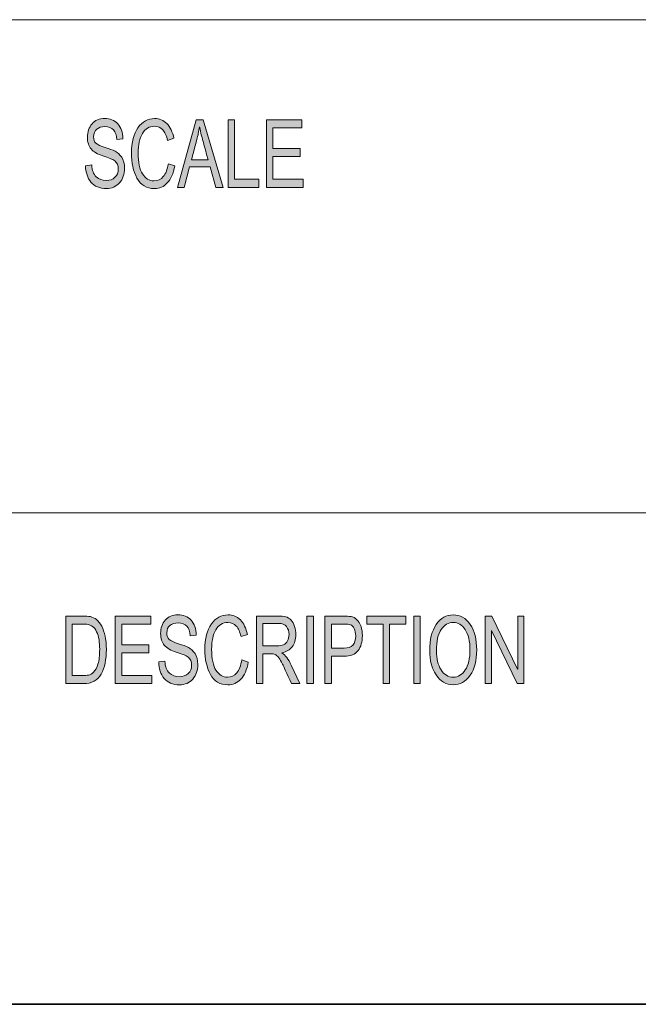
# Model space of a CAD drawing. Units: inches. Extents: x 0.5 to 16.1, y 0.5 to 11.2.
# Drawn here: x 10.7 to 11.6, y 0.5 to 1.9 of the extents above; entities that cross this region are included whole.
import ezdxf

# ---------------------------------------------------------------- set-up
doc = ezdxf.new("R2010")
doc.units = ezdxf.units.IN
doc.header["$MEASUREMENT"] = 0
doc.layers.add('Layer 1', color=7, linetype='Continuous', lineweight=0)

# ---------------------------------------------------------------- blocks, each defined once
blk = doc.blocks.new('Block_0')
at = {"layer": 'Layer 1', "true_color": 0x000000, "transparency": 33554687}
h = blk.add_hatch(color=18, dxfattribs=at)
h.dxf.hatch_style = 2
edge = h.paths.add_edge_path()
edge.add_spline(control_points=[(11.0901, 1.6636), (11.0901, 1.6636), (11.0368, 1.6636), (11.0368, 1.6636), (11.0368, 1.6636), (11.0368, 1.7623), (11.0368, 1.7623), (11.0368, 1.7623), (11.0885, 1.7623), (11.0885, 1.7623), (11.0885, 1.7623), (11.0885, 1.7506), (11.0885, 1.7506), (11.0885, 1.7506), (11.0463, 1.7506), (11.0463, 1.7506), (11.0463, 1.7506), (11.0463, 1.7204), (11.0463, 1.7204), (11.0463, 1.7204), (11.0858, 1.7204), (11.0858, 1.7204), (11.0858, 1.7204), (11.0858, 1.7087), (11.0858, 1.7087), (11.0858, 1.7087), (11.0463, 1.7087), (11.0463, 1.7087), (11.0463, 1.7087), (11.0463, 1.6754), (11.0463, 1.6754), (11.0463, 1.6754), (11.0901, 1.6754), (11.0901, 1.6754), (11.0901, 1.6754), (11.0901, 1.6636), (11.0901, 1.6636)], knot_values=[0, 0, 0, 0, 1, 1, 1, 2, 2, 2, 3, 3, 3, 4, 4, 4, 5, 5, 5, 6, 6, 6, 7, 7, 7, 8, 8, 8, 9, 9, 9, 10, 10, 10, 11, 11, 11, 12, 12, 12, 12], degree=3, periodic=0)
edge = h.paths.add_edge_path()
edge.add_spline(control_points=[(11.0256, 1.6636), (11.0256, 1.6636), (10.981, 1.6636), (10.981, 1.6636), (10.981, 1.6636), (10.981, 1.7623), (10.981, 1.7623), (10.981, 1.7623), (10.9904, 1.7623), (10.9904, 1.7623), (10.9904, 1.7623), (10.9904, 1.6754), (10.9904, 1.6754), (10.9904, 1.6754), (11.0256, 1.6754), (11.0256, 1.6754), (11.0256, 1.6754), (11.0256, 1.6636), (11.0256, 1.6636)], knot_values=[0, 0, 0, 0, 1, 1, 1, 2, 2, 2, 3, 3, 3, 4, 4, 4, 5, 5, 5, 6, 6, 6, 6], degree=3, periodic=0)
edge = h.paths.add_edge_path()
edge.add_spline(control_points=[(10.9516, 1.704), (10.9458, 1.7254), (10.9425, 1.7375), (10.9418, 1.7404), (10.941, 1.7433), (10.9402, 1.7472), (10.9393, 1.752), (10.9393, 1.752), (10.939, 1.752), (10.939, 1.752), (10.9381, 1.7454), (10.9369, 1.7392), (10.9354, 1.7336), (10.9354, 1.7336), (10.9274, 1.704), (10.9274, 1.704), (10.9274, 1.704), (10.9516, 1.704), (10.9516, 1.704)], knot_values=[0, 0, 0, 0, 1, 1, 1, 2, 2, 2, 3, 3, 3, 4, 4, 4, 5, 5, 5, 6, 6, 6, 6], degree=3, periodic=0)
edge = h.paths.add_edge_path()
edge.add_spline(control_points=[(10.9736, 1.6636), (10.9736, 1.6636), (10.9629, 1.6636), (10.9629, 1.6636), (10.9629, 1.6636), (10.9545, 1.6937), (10.9545, 1.6937), (10.9545, 1.6937), (10.9247, 1.6937), (10.9247, 1.6937), (10.9247, 1.6937), (10.9168, 1.6636), (10.9168, 1.6636), (10.9168, 1.6636), (10.9069, 1.6636), (10.9069, 1.6636), (10.9069, 1.6636), (10.9343, 1.7623), (10.9343, 1.7623), (10.9343, 1.7623), (10.9444, 1.7623), (10.9444, 1.7623), (10.9444, 1.7623), (10.9736, 1.6636), (10.9736, 1.6636)], knot_values=[0, 0, 0, 0, 1, 1, 1, 2, 2, 2, 3, 3, 3, 4, 4, 4, 5, 5, 5, 6, 6, 6, 7, 7, 7, 8, 8, 8, 8], degree=3, periodic=0)
edge = h.paths.add_edge_path()
edge.add_spline(control_points=[(10.9031, 1.6949), (10.901, 1.6838), (10.8974, 1.6756), (10.8922, 1.6701), (10.887, 1.6647), (10.8808, 1.662), (10.8736, 1.662), (10.8619, 1.662), (10.8534, 1.667), (10.848, 1.6771), (10.8427, 1.6873), (10.84, 1.6994), (10.84, 1.7137), (10.84, 1.7294), (10.8432, 1.7417), (10.8494, 1.7506), (10.8557, 1.7595), (10.8638, 1.764), (10.8737, 1.764), (10.8806, 1.764), (10.8865, 1.7615), (10.8915, 1.7567), (10.8964, 1.7518), (10.8999, 1.7446), (10.9019, 1.7352), (10.9019, 1.7352), (10.8926, 1.7322), (10.8926, 1.7322), (10.891, 1.739), (10.8887, 1.7442), (10.8855, 1.7476), (10.8823, 1.7511), (10.8783, 1.7528), (10.8736, 1.7528), (10.8658, 1.7528), (10.8599, 1.7493), (10.8558, 1.7422), (10.8518, 1.7351), (10.8498, 1.7257), (10.8498, 1.7138), (10.8498, 1.7001), (10.8519, 1.6898), (10.8561, 1.6832), (10.8604, 1.6765), (10.8659, 1.6731), (10.8727, 1.6731), (10.8783, 1.6731), (10.8829, 1.6752), (10.8863, 1.6794), (10.8898, 1.6836), (10.8923, 1.6898), (10.8937, 1.6982), (10.8937, 1.6982), (10.9031, 1.6949), (10.9031, 1.6949)], knot_values=[0, 0, 0, 0, 1, 1, 1, 2, 2, 2, 3, 3, 3, 4, 4, 4, 5, 5, 5, 6, 6, 6, 7, 7, 7, 8, 8, 8, 9, 9, 9, 10, 10, 10, 11, 11, 11, 12, 12, 12, 13, 13, 13, 14, 14, 14, 15, 15, 15, 16, 16, 16, 17, 17, 17, 18, 18, 18, 18], degree=3, periodic=0)
edge = h.paths.add_edge_path()
edge.add_spline(control_points=[(10.8185, 1.7334), (10.8181, 1.7397), (10.8165, 1.7444), (10.8136, 1.7475), (10.8107, 1.7507), (10.8065, 1.7523), (10.8011, 1.7523), (10.7963, 1.7523), (10.7923, 1.751), (10.7893, 1.7485), (10.7862, 1.746), (10.7847, 1.7424), (10.7847, 1.7375), (10.7847, 1.7333), (10.7859, 1.7301), (10.7882, 1.728), (10.7906, 1.7259), (10.7951, 1.7239), (10.8017, 1.7218), (10.8076, 1.72), (10.8125, 1.7182), (10.8162, 1.7163), (10.8199, 1.7144), (10.8231, 1.7115), (10.8258, 1.7075), (10.8284, 1.7035), (10.8298, 1.6982), (10.8298, 1.6915), (10.8298, 1.683), (10.8273, 1.676), (10.8225, 1.6704), (10.8176, 1.6648), (10.8112, 1.662), (10.8034, 1.662), (10.7933, 1.662), (10.7858, 1.6651), (10.7808, 1.6713), (10.7758, 1.6774), (10.7732, 1.6855), (10.7729, 1.6953), (10.7729, 1.6953), (10.7819, 1.6964), (10.7819, 1.6964), (10.7823, 1.6885), (10.7845, 1.6828), (10.7885, 1.6792), (10.7925, 1.6755), (10.7973, 1.6738), (10.8029, 1.6738), (10.8082, 1.6738), (10.8125, 1.6752), (10.8158, 1.6783), (10.819, 1.6813), (10.8207, 1.6853), (10.8207, 1.6905), (10.8207, 1.6959), (10.819, 1.6998), (10.8156, 1.7023), (10.8121, 1.7047), (10.8064, 1.7072), (10.7984, 1.7096), (10.7904, 1.712), (10.7846, 1.7154), (10.781, 1.7197), (10.7775, 1.7241), (10.7757, 1.7297), (10.7757, 1.7367), (10.7757, 1.7446), (10.778, 1.7511), (10.7824, 1.7563), (10.7869, 1.7614), (10.793, 1.764), (10.8008, 1.764), (10.8087, 1.764), (10.815, 1.7614), (10.8199, 1.7563), (10.8247, 1.7512), (10.8272, 1.7438), (10.8275, 1.7344), (10.8275, 1.7344), (10.8185, 1.7334), (10.8185, 1.7334)], knot_values=[0, 0, 0, 0, 1, 1, 1, 2, 2, 2, 3, 3, 3, 4, 4, 4, 5, 5, 5, 6, 6, 6, 7, 7, 7, 8, 8, 8, 9, 9, 9, 10, 10, 10, 11, 11, 11, 12, 12, 12, 13, 13, 13, 14, 14, 14, 15, 15, 15, 16, 16, 16, 17, 17, 17, 18, 18, 18, 19, 19, 19, 20, 20, 20, 21, 21, 21, 22, 22, 22, 23, 23, 23, 24, 24, 24, 25, 25, 25, 26, 26, 26, 27, 27, 27, 27], degree=3, periodic=0)
h = blk.add_hatch(color=18, dxfattribs=at)
h.dxf.hatch_style = 2
edge = h.paths.add_edge_path()
edge.add_spline(control_points=[(11.4123, 0.9399), (11.4123, 0.9399), (11.4026, 0.9399), (11.4026, 0.9399), (11.4026, 0.9399), (11.3651, 1.0173), (11.3651, 1.0173), (11.3651, 1.0173), (11.3649, 1.0173), (11.3649, 1.0173), (11.3649, 1.0173), (11.3649, 0.9399), (11.3649, 0.9399), (11.3649, 0.9399), (11.3559, 0.9399), (11.3559, 0.9399), (11.3559, 0.9399), (11.3559, 1.0385), (11.3559, 1.0385), (11.3559, 1.0385), (11.3656, 1.0385), (11.3656, 1.0385), (11.3656, 1.0385), (11.403, 0.9611), (11.403, 0.9611), (11.403, 0.9611), (11.4032, 0.9611), (11.4032, 0.9611), (11.4032, 0.9611), (11.4032, 1.0385), (11.4032, 1.0385), (11.4032, 1.0385), (11.4123, 1.0385), (11.4123, 1.0385), (11.4123, 1.0385), (11.4123, 0.9399), (11.4123, 0.9399)], knot_values=[0, 0, 0, 0, 1, 1, 1, 2, 2, 2, 3, 3, 3, 4, 4, 4, 5, 5, 5, 6, 6, 6, 7, 7, 7, 8, 8, 8, 9, 9, 9, 10, 10, 10, 11, 11, 11, 12, 12, 12, 12], degree=3, periodic=0)
edge = h.paths.add_edge_path()
edge.add_spline(control_points=[(11.261, 0.9399), (11.261, 0.9399), (11.2515, 0.9399), (11.2515, 0.9399), (11.2515, 0.9399), (11.2515, 1.0385), (11.2515, 1.0385), (11.2515, 1.0385), (11.261, 1.0385), (11.261, 1.0385), (11.261, 1.0385), (11.261, 0.9399), (11.261, 0.9399)], knot_values=[0, 0, 0, 0, 1, 1, 1, 2, 2, 2, 3, 3, 3, 4, 4, 4, 4], degree=3, periodic=0)
edge = h.paths.add_edge_path()
edge.add_spline(control_points=[(11.2401, 1.0268), (11.2401, 1.0268), (11.2164, 1.0268), (11.2164, 1.0268), (11.2164, 1.0268), (11.2164, 0.9399), (11.2164, 0.9399), (11.2164, 0.9399), (11.2068, 0.9399), (11.2068, 0.9399), (11.2068, 0.9399), (11.2068, 1.0268), (11.2068, 1.0268), (11.2068, 1.0268), (11.1833, 1.0268), (11.1833, 1.0268), (11.1833, 1.0268), (11.1833, 1.0385), (11.1833, 1.0385), (11.1833, 1.0385), (11.2401, 1.0385), (11.2401, 1.0385), (11.2401, 1.0385), (11.2401, 1.0268), (11.2401, 1.0268)], knot_values=[0, 0, 0, 0, 1, 1, 1, 2, 2, 2, 3, 3, 3, 4, 4, 4, 5, 5, 5, 6, 6, 6, 7, 7, 7, 8, 8, 8, 8], degree=3, periodic=0)
edge = h.paths.add_edge_path()
edge.add_spline(control_points=[(11.1315, 0.9916), (11.1315, 0.9916), (11.15, 0.9916), (11.15, 0.9916), (11.1612, 0.9916), (11.1669, 0.9976), (11.1669, 1.0096), (11.1669, 1.0135), (11.1661, 1.017), (11.1647, 1.0201), (11.1632, 1.0231), (11.1614, 1.025), (11.1593, 1.0257), (11.1571, 1.0264), (11.154, 1.0268), (11.1498, 1.0268), (11.1498, 1.0268), (11.1315, 1.0268), (11.1315, 1.0268), (11.1315, 1.0268), (11.1315, 0.9916), (11.1315, 0.9916)], knot_values=[0, 0, 0, 0, 1, 1, 1, 2, 2, 2, 3, 3, 3, 4, 4, 4, 5, 5, 5, 6, 6, 6, 7, 7, 7, 7], degree=3, periodic=0)
edge = h.paths.add_edge_path()
edge.add_spline(control_points=[(11.1221, 1.0385), (11.1221, 1.0385), (11.1491, 1.0385), (11.1491, 1.0385), (11.1534, 1.0385), (11.157, 1.0382), (11.1601, 1.0377), (11.1632, 1.0371), (11.166, 1.0356), (11.1687, 1.0331), (11.1713, 1.0307), (11.1733, 1.0274), (11.1747, 1.0232), (11.176, 1.019), (11.1767, 1.0146), (11.1767, 1.01), (11.1767, 1.0009), (11.1746, 0.9936), (11.1703, 0.9881), (11.1661, 0.9826), (11.1593, 0.9798), (11.1499, 0.9798), (11.1499, 0.9798), (11.1315, 0.9798), (11.1315, 0.9798), (11.1315, 0.9798), (11.1315, 0.9399), (11.1315, 0.9399), (11.1315, 0.9399), (11.1221, 0.9399), (11.1221, 0.9399), (11.1221, 0.9399), (11.1221, 1.0385), (11.1221, 1.0385)], knot_values=[0, 0, 0, 0, 1, 1, 1, 2, 2, 2, 3, 3, 3, 4, 4, 4, 5, 5, 5, 6, 6, 6, 7, 7, 7, 8, 8, 8, 9, 9, 9, 10, 10, 10, 11, 11, 11, 11], degree=3, periodic=0)
edge = h.paths.add_edge_path()
edge.add_spline(control_points=[(11.1052, 0.9399), (11.1052, 0.9399), (11.0957, 0.9399), (11.0957, 0.9399), (11.0957, 0.9399), (11.0957, 1.0385), (11.0957, 1.0385), (11.0957, 1.0385), (11.1052, 1.0385), (11.1052, 1.0385), (11.1052, 1.0385), (11.1052, 0.9399), (11.1052, 0.9399)], knot_values=[0, 0, 0, 0, 1, 1, 1, 2, 2, 2, 3, 3, 3, 4, 4, 4, 4], degree=3, periodic=0)
edge = h.paths.add_edge_path()
edge.add_spline(control_points=[(11.0317, 0.9951), (11.0317, 0.9951), (11.052, 0.9951), (11.052, 0.9951), (11.0561, 0.9951), (11.0594, 0.9956), (11.0618, 0.9966), (11.0642, 0.9975), (11.0661, 0.9994), (11.0675, 1.0022), (11.069, 1.005), (11.0697, 1.0081), (11.0697, 1.0115), (11.0697, 1.016), (11.0685, 1.0198), (11.0661, 1.023), (11.0637, 1.0261), (11.0598, 1.0277), (11.0544, 1.0277), (11.0544, 1.0277), (11.0317, 1.0277), (11.0317, 1.0277), (11.0317, 1.0277), (11.0317, 0.9951), (11.0317, 0.9951)], knot_values=[0, 0, 0, 0, 1, 1, 1, 2, 2, 2, 3, 3, 3, 4, 4, 4, 5, 5, 5, 6, 6, 6, 7, 7, 7, 8, 8, 8, 8], degree=3, periodic=0)
edge = h.paths.add_edge_path()
edge.add_spline(control_points=[(11.0854, 0.9399), (11.0854, 0.9399), (11.0735, 0.9399), (11.0735, 0.9399), (11.0663, 0.9554), (11.0619, 0.9649), (11.0602, 0.9685), (11.0584, 0.972), (11.0566, 0.9751), (11.0547, 0.9776), (11.0528, 0.9801), (11.051, 0.9817), (11.0493, 0.9824), (11.0477, 0.9831), (11.0454, 0.9834), (11.0427, 0.9834), (11.0427, 0.9834), (11.0317, 0.9834), (11.0317, 0.9834), (11.0317, 0.9834), (11.0317, 0.9399), (11.0317, 0.9399), (11.0317, 0.9399), (11.0222, 0.9399), (11.0222, 0.9399), (11.0222, 0.9399), (11.0222, 1.0385), (11.0222, 1.0385), (11.0222, 1.0385), (11.054, 1.0385), (11.054, 1.0385), (11.0583, 1.0385), (11.0619, 1.0382), (11.0649, 1.0374), (11.0678, 1.0366), (11.0704, 1.035), (11.0726, 1.0326), (11.0748, 1.0301), (11.0765, 1.027), (11.0777, 1.0233), (11.0789, 1.0196), (11.0795, 1.0157), (11.0795, 1.0115), (11.0795, 1.0041), (11.0778, 0.9981), (11.0743, 0.9936), (11.0709, 0.989), (11.0659, 0.9862), (11.0594, 0.985), (11.0594, 0.985), (11.0594, 0.9847), (11.0594, 0.9847), (11.0642, 0.9818), (11.0687, 0.9758), (11.0729, 0.9667), (11.0729, 0.9667), (11.0854, 0.9399), (11.0854, 0.9399)], knot_values=[0, 0, 0, 0, 1, 1, 1, 2, 2, 2, 3, 3, 3, 4, 4, 4, 5, 5, 5, 6, 6, 6, 7, 7, 7, 8, 8, 8, 9, 9, 9, 10, 10, 10, 11, 11, 11, 12, 12, 12, 13, 13, 13, 14, 14, 14, 15, 15, 15, 16, 16, 16, 17, 17, 17, 18, 18, 18, 19, 19, 19, 19], degree=3, periodic=0)
edge = h.paths.add_edge_path()
edge.add_spline(control_points=[(11.0103, 0.9712), (11.0082, 0.9601), (11.0046, 0.9518), (10.9994, 0.9464), (10.9942, 0.9409), (10.988, 0.9382), (10.9807, 0.9382), (10.969, 0.9382), (10.9604, 0.9432), (10.955, 0.9534), (10.9497, 0.9635), (10.947, 0.9757), (10.947, 0.9899), (10.947, 1.0056), (10.9502, 1.0179), (10.9565, 1.0269), (10.9628, 1.0358), (10.9709, 1.0402), (10.9808, 1.0402), (10.9878, 1.0402), (10.9937, 1.0378), (10.9987, 1.0329), (11.0036, 1.028), (11.0071, 1.0208), (11.0091, 1.0114), (11.0091, 1.0114), (10.9998, 1.0084), (10.9998, 1.0084), (10.9982, 1.0152), (10.9959, 1.0204), (10.9927, 1.0239), (10.9895, 1.0273), (10.9855, 1.029), (10.9807, 1.029), (10.9729, 1.029), (10.967, 1.0255), (10.9629, 1.0184), (10.9589, 1.0114), (10.9568, 1.0019), (10.9568, 0.99), (10.9568, 0.9763), (10.959, 0.9661), (10.9632, 0.9594), (10.9675, 0.9527), (10.973, 0.9494), (10.9799, 0.9494), (10.9855, 0.9494), (10.99, 0.9514), (10.9935, 0.9556), (10.997, 0.9598), (10.9995, 0.9661), (11.0009, 0.9745), (11.0009, 0.9745), (11.0103, 0.9712), (11.0103, 0.9712)], knot_values=[0, 0, 0, 0, 1, 1, 1, 2, 2, 2, 3, 3, 3, 4, 4, 4, 5, 5, 5, 6, 6, 6, 7, 7, 7, 8, 8, 8, 9, 9, 9, 10, 10, 10, 11, 11, 11, 12, 12, 12, 13, 13, 13, 14, 14, 14, 15, 15, 15, 16, 16, 16, 17, 17, 17, 18, 18, 18, 18], degree=3, periodic=0)
edge = h.paths.add_edge_path()
edge.add_spline(control_points=[(10.9254, 1.0096), (10.925, 1.0159), (10.9234, 1.0206), (10.9205, 1.0238), (10.9176, 1.0269), (10.9134, 1.0285), (10.908, 1.0285), (10.9031, 1.0285), (10.8991, 1.0272), (10.8961, 1.0247), (10.893, 1.0222), (10.8915, 1.0186), (10.8915, 1.0138), (10.8915, 1.0095), (10.8927, 1.0063), (10.895, 1.0042), (10.8974, 1.0022), (10.9019, 1.0001), (10.9086, 0.998), (10.9145, 0.9962), (10.9194, 0.9944), (10.9231, 0.9925), (10.9269, 0.9906), (10.9301, 0.9877), (10.9327, 0.9837), (10.9354, 0.9797), (10.9367, 0.9744), (10.9367, 0.9677), (10.9367, 0.9593), (10.9343, 0.9522), (10.9294, 0.9466), (10.9245, 0.941), (10.9181, 0.9382), (10.9102, 0.9382), (10.9001, 0.9382), (10.8926, 0.9413), (10.8876, 0.9475), (10.8826, 0.9537), (10.8799, 0.9617), (10.8796, 0.9716), (10.8796, 0.9716), (10.8886, 0.9726), (10.8886, 0.9726), (10.8891, 0.9647), (10.8913, 0.959), (10.8953, 0.9554), (10.8993, 0.9518), (10.9041, 0.95), (10.9098, 0.95), (10.9151, 0.95), (10.9194, 0.9515), (10.9227, 0.9545), (10.926, 0.9575), (10.9276, 0.9616), (10.9276, 0.9667), (10.9276, 0.9721), (10.9259, 0.976), (10.9225, 0.9785), (10.919, 0.981), (10.9133, 0.9834), (10.9052, 0.9858), (10.8972, 0.9882), (10.8914, 0.9916), (10.8878, 0.9959), (10.8842, 1.0003), (10.8825, 1.0059), (10.8825, 1.0129), (10.8825, 1.0208), (10.8847, 1.0273), (10.8892, 1.0325), (10.8937, 1.0376), (10.8998, 1.0402), (10.9076, 1.0402), (10.9155, 1.0402), (10.922, 1.0377), (10.9268, 1.0325), (10.9316, 1.0274), (10.9342, 1.0201), (10.9345, 1.0106), (10.9345, 1.0106), (10.9254, 1.0096), (10.9254, 1.0096)], knot_values=[0, 0, 0, 0, 1, 1, 1, 2, 2, 2, 3, 3, 3, 4, 4, 4, 5, 5, 5, 6, 6, 6, 7, 7, 7, 8, 8, 8, 9, 9, 9, 10, 10, 10, 11, 11, 11, 12, 12, 12, 13, 13, 13, 14, 14, 14, 15, 15, 15, 16, 16, 16, 17, 17, 17, 18, 18, 18, 19, 19, 19, 20, 20, 20, 21, 21, 21, 22, 22, 22, 23, 23, 23, 24, 24, 24, 25, 25, 25, 26, 26, 26, 27, 27, 27, 27], degree=3, periodic=0)
edge = h.paths.add_edge_path()
edge.add_spline(control_points=[(10.8698, 0.9399), (10.8698, 0.9399), (10.8163, 0.9399), (10.8163, 0.9399), (10.8163, 0.9399), (10.8163, 1.0385), (10.8163, 1.0385), (10.8163, 1.0385), (10.8681, 1.0385), (10.8681, 1.0385), (10.8681, 1.0385), (10.8681, 1.0268), (10.8681, 1.0268), (10.8681, 1.0268), (10.8258, 1.0268), (10.8258, 1.0268), (10.8258, 1.0268), (10.8258, 0.9967), (10.8258, 0.9967), (10.8258, 0.9967), (10.8654, 0.9967), (10.8654, 0.9967), (10.8654, 0.9967), (10.8654, 0.985), (10.8654, 0.985), (10.8654, 0.985), (10.8258, 0.985), (10.8258, 0.985), (10.8258, 0.985), (10.8258, 0.9516), (10.8258, 0.9516), (10.8258, 0.9516), (10.8698, 0.9516), (10.8698, 0.9516), (10.8698, 0.9516), (10.8698, 0.9399), (10.8698, 0.9399)], knot_values=[0, 0, 0, 0, 1, 1, 1, 2, 2, 2, 3, 3, 3, 4, 4, 4, 5, 5, 5, 6, 6, 6, 7, 7, 7, 8, 8, 8, 9, 9, 9, 10, 10, 10, 11, 11, 11, 12, 12, 12, 12], degree=3, periodic=0)
edge = h.paths.add_edge_path()
edge.add_spline(control_points=[(10.7536, 0.9516), (10.7536, 0.9516), (10.7689, 0.9516), (10.7689, 0.9516), (10.7721, 0.9516), (10.7749, 0.9518), (10.7773, 0.9524), (10.7798, 0.9529), (10.7823, 0.9544), (10.7848, 0.9568), (10.7873, 0.9591), (10.7894, 0.963), (10.7911, 0.9685), (10.7927, 0.9739), (10.7936, 0.9811), (10.7936, 0.99), (10.7936, 0.9949), (10.7933, 0.9996), (10.7926, 1.0038), (10.792, 1.0081), (10.7908, 1.012), (10.7891, 1.0156), (10.7874, 1.0191), (10.7854, 1.0217), (10.7832, 1.0233), (10.781, 1.0249), (10.7788, 1.0259), (10.7767, 1.0263), (10.7746, 1.0266), (10.7719, 1.0268), (10.7686, 1.0268), (10.7686, 1.0268), (10.7536, 1.0268), (10.7536, 1.0268), (10.7536, 1.0268), (10.7536, 0.9516), (10.7536, 0.9516)], knot_values=[0, 0, 0, 0, 1, 1, 1, 2, 2, 2, 3, 3, 3, 4, 4, 4, 5, 5, 5, 6, 6, 6, 7, 7, 7, 8, 8, 8, 9, 9, 9, 10, 10, 10, 11, 11, 11, 12, 12, 12, 12], degree=3, periodic=0)
edge = h.paths.add_edge_path()
edge.add_spline(control_points=[(10.7441, 1.0385), (10.7441, 1.0385), (10.7688, 1.0385), (10.7688, 1.0385), (10.7732, 1.0385), (10.7769, 1.0382), (10.78, 1.0376), (10.7832, 1.037), (10.7861, 1.0355), (10.789, 1.0332), (10.7919, 1.0308), (10.7944, 1.0276), (10.7965, 1.0235), (10.7986, 1.0193), (10.8003, 1.0146), (10.8015, 1.0092), (10.8027, 1.0039), (10.8033, 0.9974), (10.8033, 0.9897), (10.8033, 0.9752), (10.8008, 0.9633), (10.7958, 0.9539), (10.7908, 0.9446), (10.7822, 0.9399), (10.7699, 0.9399), (10.7699, 0.9399), (10.7441, 0.9399), (10.7441, 0.9399), (10.7441, 0.9399), (10.7441, 1.0385), (10.7441, 1.0385)], knot_values=[0, 0, 0, 0, 1, 1, 1, 2, 2, 2, 3, 3, 3, 4, 4, 4, 5, 5, 5, 6, 6, 6, 7, 7, 7, 8, 8, 8, 9, 9, 9, 10, 10, 10, 10], degree=3, periodic=0)
edge = h.paths.add_edge_path()
edge.add_spline(control_points=[(11.3091, 0.9494), (11.3163, 0.9494), (11.3222, 0.9529), (11.3267, 0.9598), (11.3313, 0.9668), (11.3335, 0.9766), (11.3336, 0.9891), (11.3336, 1.0019), (11.3313, 1.0118), (11.3266, 1.0187), (11.322, 1.0256), (11.3162, 1.029), (11.3093, 1.029), (11.3021, 1.029), (11.2962, 1.0257), (11.2916, 1.0189), (11.287, 1.0121), (11.2846, 1.0017), (11.2846, 0.9877), (11.2846, 0.9763), (11.2869, 0.967), (11.2914, 0.96), (11.296, 0.9529), (11.3018, 0.9494), (11.3091, 0.9494)], knot_values=[0, 0, 0, 0, 1, 1, 1, 2, 2, 2, 3, 3, 3, 4, 4, 4, 5, 5, 5, 6, 6, 6, 7, 7, 7, 8, 8, 8, 8], degree=3, periodic=0)
edge.add_line((11.3091, 0.9494), (11.3091, 0.9494))
edge = h.paths.add_edge_path()
edge.add_spline(control_points=[(11.3092, 1.0402), (11.3192, 1.0402), (11.3274, 1.0355), (11.3338, 1.0262), (11.3402, 1.0168), (11.3434, 1.0044), (11.3434, 0.9891), (11.3434, 0.9738), (11.3402, 0.9615), (11.3338, 0.9522), (11.3273, 0.9428), (11.3191, 0.9382), (11.3092, 0.9382), (11.2988, 0.9382), (11.2905, 0.943), (11.2842, 0.9527), (11.278, 0.9623), (11.2748, 0.9741), (11.2748, 0.988), (11.2748, 1.0042), (11.278, 1.0169), (11.2844, 1.0262), (11.2907, 1.0356), (11.299, 1.0402), (11.3092, 1.0402)], knot_values=[0, 0, 0, 0, 1, 1, 1, 2, 2, 2, 3, 3, 3, 4, 4, 4, 5, 5, 5, 6, 6, 6, 7, 7, 7, 8, 8, 8, 8], degree=3, periodic=0)
edge.add_line((11.3092, 1.0402), (11.3092, 1.0402))
at = {"layer": 'Layer 1'}
for points, knots in [([(10.8185, 1.7334), (10.8181, 1.7397), (10.8165, 1.7444), (10.8136, 1.7475), (10.8107, 1.7507), (10.8065, 1.7523), (10.8011, 1.7523), (10.7963, 1.7523), (10.7923, 1.751), (10.7893, 1.7485), (10.7862, 1.746), (10.7847, 1.7424), (10.7847, 1.7375), (10.7847, 1.7333), (10.7859, 1.7301), (10.7882, 1.728), (10.7906, 1.7259), (10.7951, 1.7239), (10.8017, 1.7218), (10.8076, 1.72), (10.8125, 1.7182), (10.8162, 1.7163), (10.8199, 1.7144), (10.8231, 1.7115), (10.8258, 1.7075), (10.8284, 1.7035), (10.8298, 1.6982), (10.8298, 1.6915), (10.8298, 1.683), (10.8273, 1.676), (10.8225, 1.6704), (10.8176, 1.6648), (10.8112, 1.662), (10.8034, 1.662), (10.7933, 1.662), (10.7858, 1.6651), (10.7808, 1.6713), (10.7758, 1.6774), (10.7732, 1.6855), (10.7729, 1.6953), (10.7729, 1.6953), (10.7819, 1.6964), (10.7819, 1.6964), (10.7823, 1.6885), (10.7845, 1.6828), (10.7885, 1.6792), (10.7925, 1.6755), (10.7973, 1.6738), (10.8029, 1.6738), (10.8082, 1.6738), (10.8125, 1.6752), (10.8158, 1.6783), (10.819, 1.6813), (10.8207, 1.6853), (10.8207, 1.6905), (10.8207, 1.6959), (10.819, 1.6998), (10.8156, 1.7023), (10.8121, 1.7047), (10.8064, 1.7072), (10.7984, 1.7096), (10.7904, 1.712), (10.7846, 1.7154), (10.781, 1.7197), (10.7775, 1.7241), (10.7757, 1.7297), (10.7757, 1.7367), (10.7757, 1.7446), (10.778, 1.7511), (10.7824, 1.7563), (10.7869, 1.7614), (10.793, 1.764), (10.8008, 1.764), (10.8087, 1.764), (10.815, 1.7614), (10.8199, 1.7563), (10.8247, 1.7512), (10.8272, 1.7438), (10.8275, 1.7344), (10.8275, 1.7344), (10.8185, 1.7334), (10.8185, 1.7334)], [0, 0, 0, 0, 1, 1, 1, 2, 2, 2, 3, 3, 3, 4, 4, 4, 5, 5, 5, 6, 6, 6, 7, 7, 7, 8, 8, 8, 9, 9, 9, 10, 10, 10, 11, 11, 11, 12, 12, 12, 13, 13, 13, 14, 14, 14, 15, 15, 15, 16, 16, 16, 17, 17, 17, 18, 18, 18, 19, 19, 19, 20, 20, 20, 21, 21, 21, 22, 22, 22, 23, 23, 23, 24, 24, 24, 25, 25, 25, 26, 26, 26, 27, 27, 27, 27]), ([(10.9031, 1.6949), (10.901, 1.6838), (10.8974, 1.6756), (10.8922, 1.6701), (10.887, 1.6647), (10.8808, 1.662), (10.8736, 1.662), (10.8619, 1.662), (10.8534, 1.667), (10.848, 1.6771), (10.8427, 1.6873), (10.84, 1.6994), (10.84, 1.7137), (10.84, 1.7294), (10.8432, 1.7417), (10.8494, 1.7506), (10.8557, 1.7595), (10.8638, 1.764), (10.8737, 1.764), (10.8806, 1.764), (10.8865, 1.7615), (10.8915, 1.7567), (10.8964, 1.7518), (10.8999, 1.7446), (10.9019, 1.7352), (10.9019, 1.7352), (10.8926, 1.7322), (10.8926, 1.7322), (10.891, 1.739), (10.8887, 1.7442), (10.8855, 1.7476), (10.8823, 1.7511), (10.8783, 1.7528), (10.8736, 1.7528), (10.8658, 1.7528), (10.8599, 1.7493), (10.8558, 1.7422), (10.8518, 1.7351), (10.8498, 1.7257), (10.8498, 1.7138), (10.8498, 1.7001), (10.8519, 1.6898), (10.8561, 1.6832), (10.8604, 1.6765), (10.8659, 1.6731), (10.8727, 1.6731), (10.8783, 1.6731), (10.8829, 1.6752), (10.8863, 1.6794), (10.8898, 1.6836), (10.8923, 1.6898), (10.8937, 1.6982), (10.8937, 1.6982), (10.9031, 1.6949), (10.9031, 1.6949)], [0, 0, 0, 0, 1, 1, 1, 2, 2, 2, 3, 3, 3, 4, 4, 4, 5, 5, 5, 6, 6, 6, 7, 7, 7, 8, 8, 8, 9, 9, 9, 10, 10, 10, 11, 11, 11, 12, 12, 12, 13, 13, 13, 14, 14, 14, 15, 15, 15, 16, 16, 16, 17, 17, 17, 18, 18, 18, 18]), ([(10.9736, 1.6636), (10.9736, 1.6636), (10.9629, 1.6636), (10.9629, 1.6636), (10.9629, 1.6636), (10.9545, 1.6937), (10.9545, 1.6937), (10.9545, 1.6937), (10.9247, 1.6937), (10.9247, 1.6937), (10.9247, 1.6937), (10.9168, 1.6636), (10.9168, 1.6636), (10.9168, 1.6636), (10.9069, 1.6636), (10.9069, 1.6636), (10.9069, 1.6636), (10.9343, 1.7623), (10.9343, 1.7623), (10.9343, 1.7623), (10.9444, 1.7623), (10.9444, 1.7623), (10.9444, 1.7623), (10.9736, 1.6636), (10.9736, 1.6636)], [0, 0, 0, 0, 1, 1, 1, 2, 2, 2, 3, 3, 3, 4, 4, 4, 5, 5, 5, 6, 6, 6, 7, 7, 7, 8, 8, 8, 8]), ([(10.9516, 1.704), (10.9458, 1.7254), (10.9425, 1.7375), (10.9418, 1.7404), (10.941, 1.7433), (10.9402, 1.7472), (10.9393, 1.752), (10.9393, 1.752), (10.939, 1.752), (10.939, 1.752), (10.9381, 1.7454), (10.9369, 1.7392), (10.9354, 1.7336), (10.9354, 1.7336), (10.9274, 1.704), (10.9274, 1.704), (10.9274, 1.704), (10.9516, 1.704), (10.9516, 1.704)], [0, 0, 0, 0, 1, 1, 1, 2, 2, 2, 3, 3, 3, 4, 4, 4, 5, 5, 5, 6, 6, 6, 6]), ([(11.0256, 1.6636), (11.0256, 1.6636), (10.981, 1.6636), (10.981, 1.6636), (10.981, 1.6636), (10.981, 1.7623), (10.981, 1.7623), (10.981, 1.7623), (10.9904, 1.7623), (10.9904, 1.7623), (10.9904, 1.7623), (10.9904, 1.6754), (10.9904, 1.6754), (10.9904, 1.6754), (11.0256, 1.6754), (11.0256, 1.6754), (11.0256, 1.6754), (11.0256, 1.6636), (11.0256, 1.6636)], [0, 0, 0, 0, 1, 1, 1, 2, 2, 2, 3, 3, 3, 4, 4, 4, 5, 5, 5, 6, 6, 6, 6]), ([(11.0901, 1.6636), (11.0901, 1.6636), (11.0368, 1.6636), (11.0368, 1.6636), (11.0368, 1.6636), (11.0368, 1.7623), (11.0368, 1.7623), (11.0368, 1.7623), (11.0885, 1.7623), (11.0885, 1.7623), (11.0885, 1.7623), (11.0885, 1.7506), (11.0885, 1.7506), (11.0885, 1.7506), (11.0463, 1.7506), (11.0463, 1.7506), (11.0463, 1.7506), (11.0463, 1.7204), (11.0463, 1.7204), (11.0463, 1.7204), (11.0858, 1.7204), (11.0858, 1.7204), (11.0858, 1.7204), (11.0858, 1.7087), (11.0858, 1.7087), (11.0858, 1.7087), (11.0463, 1.7087), (11.0463, 1.7087), (11.0463, 1.7087), (11.0463, 1.6754), (11.0463, 1.6754), (11.0463, 1.6754), (11.0901, 1.6754), (11.0901, 1.6754), (11.0901, 1.6754), (11.0901, 1.6636), (11.0901, 1.6636)], [0, 0, 0, 0, 1, 1, 1, 2, 2, 2, 3, 3, 3, 4, 4, 4, 5, 5, 5, 6, 6, 6, 7, 7, 7, 8, 8, 8, 9, 9, 9, 10, 10, 10, 11, 11, 11, 12, 12, 12, 12]), ([(10.7441, 1.0385), (10.7441, 1.0385), (10.7688, 1.0385), (10.7688, 1.0385), (10.7732, 1.0385), (10.7769, 1.0382), (10.78, 1.0376), (10.7832, 1.037), (10.7861, 1.0355), (10.789, 1.0332), (10.7919, 1.0308), (10.7944, 1.0276), (10.7965, 1.0235), (10.7986, 1.0193), (10.8003, 1.0146), (10.8015, 1.0092), (10.8027, 1.0039), (10.8033, 0.9974), (10.8033, 0.9897), (10.8033, 0.9752), (10.8008, 0.9633), (10.7958, 0.9539), (10.7908, 0.9446), (10.7822, 0.9399), (10.7699, 0.9399), (10.7699, 0.9399), (10.7441, 0.9399), (10.7441, 0.9399), (10.7441, 0.9399), (10.7441, 1.0385), (10.7441, 1.0385)], [0, 0, 0, 0, 1, 1, 1, 2, 2, 2, 3, 3, 3, 4, 4, 4, 5, 5, 5, 6, 6, 6, 7, 7, 7, 8, 8, 8, 9, 9, 9, 10, 10, 10, 10]), ([(10.8698, 0.9399), (10.8698, 0.9399), (10.8163, 0.9399), (10.8163, 0.9399), (10.8163, 0.9399), (10.8163, 1.0385), (10.8163, 1.0385), (10.8163, 1.0385), (10.8681, 1.0385), (10.8681, 1.0385), (10.8681, 1.0385), (10.8681, 1.0268), (10.8681, 1.0268), (10.8681, 1.0268), (10.8258, 1.0268), (10.8258, 1.0268), (10.8258, 1.0268), (10.8258, 0.9967), (10.8258, 0.9967), (10.8258, 0.9967), (10.8654, 0.9967), (10.8654, 0.9967), (10.8654, 0.9967), (10.8654, 0.985), (10.8654, 0.985), (10.8654, 0.985), (10.8258, 0.985), (10.8258, 0.985), (10.8258, 0.985), (10.8258, 0.9516), (10.8258, 0.9516), (10.8258, 0.9516), (10.8698, 0.9516), (10.8698, 0.9516), (10.8698, 0.9516), (10.8698, 0.9399), (10.8698, 0.9399)], [0, 0, 0, 0, 1, 1, 1, 2, 2, 2, 3, 3, 3, 4, 4, 4, 5, 5, 5, 6, 6, 6, 7, 7, 7, 8, 8, 8, 9, 9, 9, 10, 10, 10, 11, 11, 11, 12, 12, 12, 12]), ([(10.9254, 1.0096), (10.925, 1.0159), (10.9234, 1.0206), (10.9205, 1.0238), (10.9176, 1.0269), (10.9134, 1.0285), (10.908, 1.0285), (10.9031, 1.0285), (10.8991, 1.0272), (10.8961, 1.0247), (10.893, 1.0222), (10.8915, 1.0186), (10.8915, 1.0138), (10.8915, 1.0095), (10.8927, 1.0063), (10.895, 1.0042), (10.8974, 1.0022), (10.9019, 1.0001), (10.9086, 0.998), (10.9145, 0.9962), (10.9194, 0.9944), (10.9231, 0.9925), (10.9269, 0.9906), (10.9301, 0.9877), (10.9327, 0.9837), (10.9354, 0.9797), (10.9367, 0.9744), (10.9367, 0.9677), (10.9367, 0.9593), (10.9343, 0.9522), (10.9294, 0.9466), (10.9245, 0.941), (10.9181, 0.9382), (10.9102, 0.9382), (10.9001, 0.9382), (10.8926, 0.9413), (10.8876, 0.9475), (10.8826, 0.9537), (10.8799, 0.9617), (10.8796, 0.9716), (10.8796, 0.9716), (10.8886, 0.9726), (10.8886, 0.9726), (10.8891, 0.9647), (10.8913, 0.959), (10.8953, 0.9554), (10.8993, 0.9518), (10.9041, 0.95), (10.9098, 0.95), (10.9151, 0.95), (10.9194, 0.9515), (10.9227, 0.9545), (10.926, 0.9575), (10.9276, 0.9616), (10.9276, 0.9667), (10.9276, 0.9721), (10.9259, 0.976), (10.9225, 0.9785), (10.919, 0.981), (10.9133, 0.9834), (10.9052, 0.9858), (10.8972, 0.9882), (10.8914, 0.9916), (10.8878, 0.9959), (10.8842, 1.0003), (10.8825, 1.0059), (10.8825, 1.0129), (10.8825, 1.0208), (10.8847, 1.0273), (10.8892, 1.0325), (10.8937, 1.0376), (10.8998, 1.0402), (10.9076, 1.0402), (10.9155, 1.0402), (10.922, 1.0377), (10.9268, 1.0325), (10.9316, 1.0274), (10.9342, 1.0201), (10.9345, 1.0106), (10.9345, 1.0106), (10.9254, 1.0096), (10.9254, 1.0096)], [0, 0, 0, 0, 1, 1, 1, 2, 2, 2, 3, 3, 3, 4, 4, 4, 5, 5, 5, 6, 6, 6, 7, 7, 7, 8, 8, 8, 9, 9, 9, 10, 10, 10, 11, 11, 11, 12, 12, 12, 13, 13, 13, 14, 14, 14, 15, 15, 15, 16, 16, 16, 17, 17, 17, 18, 18, 18, 19, 19, 19, 20, 20, 20, 21, 21, 21, 22, 22, 22, 23, 23, 23, 24, 24, 24, 25, 25, 25, 26, 26, 26, 27, 27, 27, 27]), ([(11.0103, 0.9712), (11.0082, 0.9601), (11.0046, 0.9518), (10.9994, 0.9464), (10.9942, 0.9409), (10.988, 0.9382), (10.9807, 0.9382), (10.969, 0.9382), (10.9604, 0.9432), (10.955, 0.9534), (10.9497, 0.9635), (10.947, 0.9757), (10.947, 0.9899), (10.947, 1.0056), (10.9502, 1.0179), (10.9565, 1.0269), (10.9628, 1.0358), (10.9709, 1.0402), (10.9808, 1.0402), (10.9878, 1.0402), (10.9937, 1.0378), (10.9987, 1.0329), (11.0036, 1.028), (11.0071, 1.0208), (11.0091, 1.0114), (11.0091, 1.0114), (10.9998, 1.0084), (10.9998, 1.0084), (10.9982, 1.0152), (10.9959, 1.0204), (10.9927, 1.0239), (10.9895, 1.0273), (10.9855, 1.029), (10.9807, 1.029), (10.9729, 1.029), (10.967, 1.0255), (10.9629, 1.0184), (10.9589, 1.0114), (10.9568, 1.0019), (10.9568, 0.99), (10.9568, 0.9763), (10.959, 0.9661), (10.9632, 0.9594), (10.9675, 0.9527), (10.973, 0.9494), (10.9799, 0.9494), (10.9855, 0.9494), (10.99, 0.9514), (10.9935, 0.9556), (10.997, 0.9598), (10.9995, 0.9661), (11.0009, 0.9745), (11.0009, 0.9745), (11.0103, 0.9712), (11.0103, 0.9712)], [0, 0, 0, 0, 1, 1, 1, 2, 2, 2, 3, 3, 3, 4, 4, 4, 5, 5, 5, 6, 6, 6, 7, 7, 7, 8, 8, 8, 9, 9, 9, 10, 10, 10, 11, 11, 11, 12, 12, 12, 13, 13, 13, 14, 14, 14, 15, 15, 15, 16, 16, 16, 17, 17, 17, 18, 18, 18, 18]), ([(11.0854, 0.9399), (11.0854, 0.9399), (11.0735, 0.9399), (11.0735, 0.9399), (11.0663, 0.9554), (11.0619, 0.9649), (11.0602, 0.9685), (11.0584, 0.972), (11.0566, 0.9751), (11.0547, 0.9776), (11.0528, 0.9801), (11.051, 0.9817), (11.0493, 0.9824), (11.0477, 0.9831), (11.0454, 0.9834), (11.0427, 0.9834), (11.0427, 0.9834), (11.0317, 0.9834), (11.0317, 0.9834), (11.0317, 0.9834), (11.0317, 0.9399), (11.0317, 0.9399), (11.0317, 0.9399), (11.0222, 0.9399), (11.0222, 0.9399), (11.0222, 0.9399), (11.0222, 1.0385), (11.0222, 1.0385), (11.0222, 1.0385), (11.054, 1.0385), (11.054, 1.0385), (11.0583, 1.0385), (11.0619, 1.0382), (11.0649, 1.0374), (11.0678, 1.0366), (11.0704, 1.035), (11.0726, 1.0326), (11.0748, 1.0301), (11.0765, 1.027), (11.0777, 1.0233), (11.0789, 1.0196), (11.0795, 1.0157), (11.0795, 1.0115), (11.0795, 1.0041), (11.0778, 0.9981), (11.0743, 0.9936), (11.0709, 0.989), (11.0659, 0.9862), (11.0594, 0.985), (11.0594, 0.985), (11.0594, 0.9847), (11.0594, 0.9847), (11.0642, 0.9818), (11.0687, 0.9758), (11.0729, 0.9667), (11.0729, 0.9667), (11.0854, 0.9399), (11.0854, 0.9399)], [0, 0, 0, 0, 1, 1, 1, 2, 2, 2, 3, 3, 3, 4, 4, 4, 5, 5, 5, 6, 6, 6, 7, 7, 7, 8, 8, 8, 9, 9, 9, 10, 10, 10, 11, 11, 11, 12, 12, 12, 13, 13, 13, 14, 14, 14, 15, 15, 15, 16, 16, 16, 17, 17, 17, 18, 18, 18, 19, 19, 19, 19]), ([(11.1052, 0.9399), (11.1052, 0.9399), (11.0957, 0.9399), (11.0957, 0.9399), (11.0957, 0.9399), (11.0957, 1.0385), (11.0957, 1.0385), (11.0957, 1.0385), (11.1052, 1.0385), (11.1052, 1.0385), (11.1052, 1.0385), (11.1052, 0.9399), (11.1052, 0.9399)], [0, 0, 0, 0, 1, 1, 1, 2, 2, 2, 3, 3, 3, 4, 4, 4, 4]), ([(11.1221, 1.0385), (11.1221, 1.0385), (11.1491, 1.0385), (11.1491, 1.0385), (11.1534, 1.0385), (11.157, 1.0382), (11.1601, 1.0377), (11.1632, 1.0371), (11.166, 1.0356), (11.1687, 1.0331), (11.1713, 1.0307), (11.1733, 1.0274), (11.1747, 1.0232), (11.176, 1.019), (11.1767, 1.0146), (11.1767, 1.01), (11.1767, 1.0009), (11.1746, 0.9936), (11.1703, 0.9881), (11.1661, 0.9826), (11.1593, 0.9798), (11.1499, 0.9798), (11.1499, 0.9798), (11.1315, 0.9798), (11.1315, 0.9798), (11.1315, 0.9798), (11.1315, 0.9399), (11.1315, 0.9399), (11.1315, 0.9399), (11.1221, 0.9399), (11.1221, 0.9399), (11.1221, 0.9399), (11.1221, 1.0385), (11.1221, 1.0385)], [0, 0, 0, 0, 1, 1, 1, 2, 2, 2, 3, 3, 3, 4, 4, 4, 5, 5, 5, 6, 6, 6, 7, 7, 7, 8, 8, 8, 9, 9, 9, 10, 10, 10, 11, 11, 11, 11]), ([(11.2401, 1.0268), (11.2401, 1.0268), (11.2164, 1.0268), (11.2164, 1.0268), (11.2164, 1.0268), (11.2164, 0.9399), (11.2164, 0.9399), (11.2164, 0.9399), (11.2068, 0.9399), (11.2068, 0.9399), (11.2068, 0.9399), (11.2068, 1.0268), (11.2068, 1.0268), (11.2068, 1.0268), (11.1833, 1.0268), (11.1833, 1.0268), (11.1833, 1.0268), (11.1833, 1.0385), (11.1833, 1.0385), (11.1833, 1.0385), (11.2401, 1.0385), (11.2401, 1.0385), (11.2401, 1.0385), (11.2401, 1.0268), (11.2401, 1.0268)], [0, 0, 0, 0, 1, 1, 1, 2, 2, 2, 3, 3, 3, 4, 4, 4, 5, 5, 5, 6, 6, 6, 7, 7, 7, 8, 8, 8, 8]), ([(11.261, 0.9399), (11.261, 0.9399), (11.2515, 0.9399), (11.2515, 0.9399), (11.2515, 0.9399), (11.2515, 1.0385), (11.2515, 1.0385), (11.2515, 1.0385), (11.261, 1.0385), (11.261, 1.0385), (11.261, 1.0385), (11.261, 0.9399), (11.261, 0.9399)], [0, 0, 0, 0, 1, 1, 1, 2, 2, 2, 3, 3, 3, 4, 4, 4, 4]), ([(11.3092, 1.0402), (11.3192, 1.0402), (11.3274, 1.0355), (11.3338, 1.0262), (11.3402, 1.0168), (11.3434, 1.0044), (11.3434, 0.9891), (11.3434, 0.9738), (11.3402, 0.9615), (11.3338, 0.9522), (11.3273, 0.9428), (11.3191, 0.9382), (11.3092, 0.9382), (11.2988, 0.9382), (11.2905, 0.943), (11.2842, 0.9527), (11.278, 0.9623), (11.2748, 0.9741), (11.2748, 0.988), (11.2748, 1.0042), (11.278, 1.0169), (11.2844, 1.0262), (11.2907, 1.0356), (11.299, 1.0402), (11.3092, 1.0402)], [0, 0, 0, 0, 1, 1, 1, 2, 2, 2, 3, 3, 3, 4, 4, 4, 5, 5, 5, 6, 6, 6, 7, 7, 7, 8, 8, 8, 8]), ([(11.4123, 0.9399), (11.4123, 0.9399), (11.4026, 0.9399), (11.4026, 0.9399), (11.4026, 0.9399), (11.3651, 1.0173), (11.3651, 1.0173), (11.3651, 1.0173), (11.3649, 1.0173), (11.3649, 1.0173), (11.3649, 1.0173), (11.3649, 0.9399), (11.3649, 0.9399), (11.3649, 0.9399), (11.3559, 0.9399), (11.3559, 0.9399), (11.3559, 0.9399), (11.3559, 1.0385), (11.3559, 1.0385), (11.3559, 1.0385), (11.3656, 1.0385), (11.3656, 1.0385), (11.3656, 1.0385), (11.403, 0.9611), (11.403, 0.9611), (11.403, 0.9611), (11.4032, 0.9611), (11.4032, 0.9611), (11.4032, 0.9611), (11.4032, 1.0385), (11.4032, 1.0385), (11.4032, 1.0385), (11.4123, 1.0385), (11.4123, 1.0385), (11.4123, 1.0385), (11.4123, 0.9399), (11.4123, 0.9399)], [0, 0, 0, 0, 1, 1, 1, 2, 2, 2, 3, 3, 3, 4, 4, 4, 5, 5, 5, 6, 6, 6, 7, 7, 7, 8, 8, 8, 9, 9, 9, 10, 10, 10, 11, 11, 11, 12, 12, 12, 12]), ([(10.7536, 0.9516), (10.7536, 0.9516), (10.7689, 0.9516), (10.7689, 0.9516), (10.7721, 0.9516), (10.7749, 0.9518), (10.7773, 0.9524), (10.7798, 0.9529), (10.7823, 0.9544), (10.7848, 0.9568), (10.7873, 0.9591), (10.7894, 0.963), (10.7911, 0.9685), (10.7927, 0.9739), (10.7936, 0.9811), (10.7936, 0.99), (10.7936, 0.9949), (10.7933, 0.9996), (10.7926, 1.0038), (10.792, 1.0081), (10.7908, 1.012), (10.7891, 1.0156), (10.7874, 1.0191), (10.7854, 1.0217), (10.7832, 1.0233), (10.781, 1.0249), (10.7788, 1.0259), (10.7767, 1.0263), (10.7746, 1.0266), (10.7719, 1.0268), (10.7686, 1.0268), (10.7686, 1.0268), (10.7536, 1.0268), (10.7536, 1.0268), (10.7536, 1.0268), (10.7536, 0.9516), (10.7536, 0.9516)], [0, 0, 0, 0, 1, 1, 1, 2, 2, 2, 3, 3, 3, 4, 4, 4, 5, 5, 5, 6, 6, 6, 7, 7, 7, 8, 8, 8, 9, 9, 9, 10, 10, 10, 11, 11, 11, 12, 12, 12, 12]), ([(11.0317, 0.9951), (11.0317, 0.9951), (11.052, 0.9951), (11.052, 0.9951), (11.0561, 0.9951), (11.0594, 0.9956), (11.0618, 0.9966), (11.0642, 0.9975), (11.0661, 0.9994), (11.0675, 1.0022), (11.069, 1.005), (11.0697, 1.0081), (11.0697, 1.0115), (11.0697, 1.016), (11.0685, 1.0198), (11.0661, 1.023), (11.0637, 1.0261), (11.0598, 1.0277), (11.0544, 1.0277), (11.0544, 1.0277), (11.0317, 1.0277), (11.0317, 1.0277), (11.0317, 1.0277), (11.0317, 0.9951), (11.0317, 0.9951)], [0, 0, 0, 0, 1, 1, 1, 2, 2, 2, 3, 3, 3, 4, 4, 4, 5, 5, 5, 6, 6, 6, 7, 7, 7, 8, 8, 8, 8]), ([(11.1315, 0.9916), (11.1315, 0.9916), (11.15, 0.9916), (11.15, 0.9916), (11.1612, 0.9916), (11.1669, 0.9976), (11.1669, 1.0096), (11.1669, 1.0135), (11.1661, 1.017), (11.1647, 1.0201), (11.1632, 1.0231), (11.1614, 1.025), (11.1593, 1.0257), (11.1571, 1.0264), (11.154, 1.0268), (11.1498, 1.0268), (11.1498, 1.0268), (11.1315, 1.0268), (11.1315, 1.0268), (11.1315, 1.0268), (11.1315, 0.9916), (11.1315, 0.9916)], [0, 0, 0, 0, 1, 1, 1, 2, 2, 2, 3, 3, 3, 4, 4, 4, 5, 5, 5, 6, 6, 6, 7, 7, 7, 7]), ([(11.3091, 0.9494), (11.3163, 0.9494), (11.3222, 0.9529), (11.3267, 0.9598), (11.3313, 0.9668), (11.3335, 0.9766), (11.3336, 0.9891), (11.3336, 1.0019), (11.3313, 1.0118), (11.3266, 1.0187), (11.322, 1.0256), (11.3162, 1.029), (11.3093, 1.029), (11.3021, 1.029), (11.2962, 1.0257), (11.2916, 1.0189), (11.287, 1.0121), (11.2846, 1.0017), (11.2846, 0.9877), (11.2846, 0.9763), (11.2869, 0.967), (11.2914, 0.96), (11.296, 0.9529), (11.3018, 0.9494), (11.3091, 0.9494)], [0, 0, 0, 0, 1, 1, 1, 2, 2, 2, 3, 3, 3, 4, 4, 4, 5, 5, 5, 6, 6, 6, 7, 7, 7, 8, 8, 8, 8])]:
    blk.add_open_spline(points, degree=3, knots=knots, dxfattribs=at)

msp = doc.modelspace()

# ---------------------------------------------------------------- linework, layer by layer
at = {"layer": 'Layer 1', "color": 18, "lineweight": 18, "true_color": 0x000000}
for p, q in [((8.7804, 1.9082), (16.0765, 1.9082)), ((8.7804, 1.1889), (16.0765, 1.1889))]:
    msp.add_line(p, q, dxfattribs=at)
at = {"layer": 'Layer 1', "color": 18, "lineweight": 35, "true_color": 0x000000}
msp.add_open_spline([(0.4722, 0.4722), (0.4722, 0.4722), (16.0625, 0.4722), (16.0625, 0.4722)], degree=3, dxfattribs=at)

# ---------------------------------------------------------------- block references
at = {"layer": 'Layer 1'}
msp.add_blockref('Block_0', (0, 0), dxfattribs=at)

doc.saveas('drawing.dxf')
